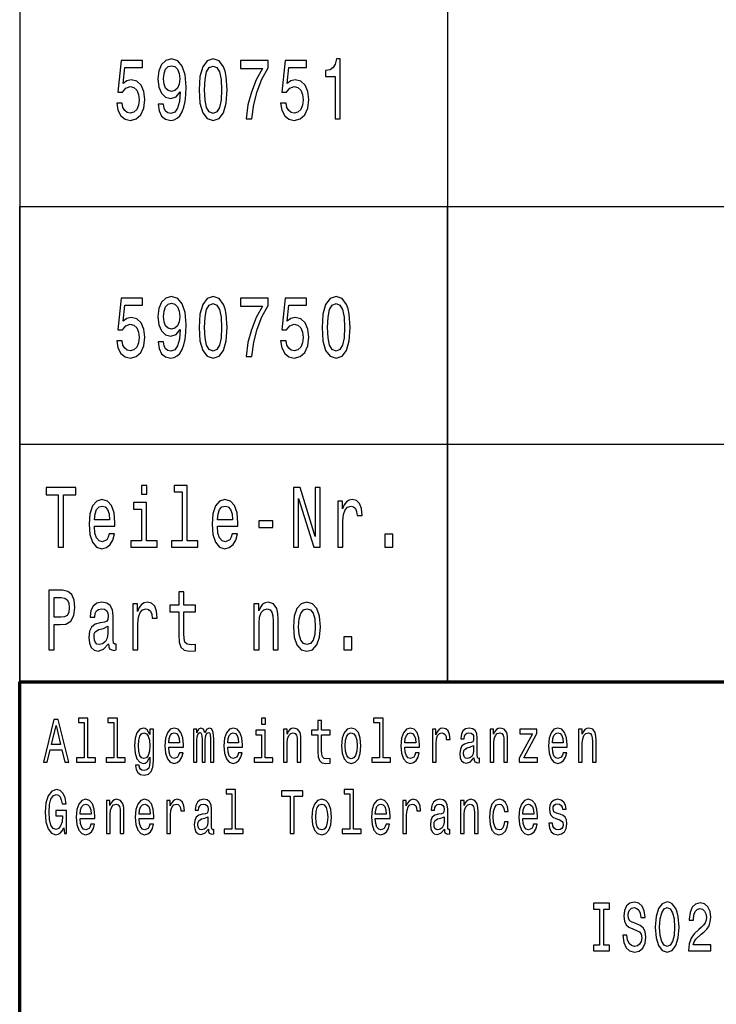
# Model space of a CAD drawing. Extents: x 0 to 420, y 0 to 297.
# Drawn here: x 235 to 264, y 41 to 83 of the extents above; entities that cross this region are included whole.
import ezdxf

# ---------------------------------------------------------------- set-up
doc = ezdxf.new("R2010")
doc.units = 0

msp = doc.modelspace()

# ---------------------------------------------------------------- linework, layer by layer
at = {"color": 7, "lineweight": 25}
for p, q in [((235, 165), (235, 55)), ((253, 165), (253, 55)), ((235, 75), (415, 75)), ((235, 75), (415, 75)), ((235, 55), (235, 75)), ((253, 55), (253, 75)), ((235, 65), (415, 65)), ((235, 65), (415, 65)), ((235, 55), (415, 55))]:
    msp.add_line(p, q, dxfattribs=at)
at = {"color": 7, "lineweight": 70}
for p, q in [((235, 55), (415, 55)), ((235, 5), (235, 55))]:
    msp.add_line(p, q, dxfattribs=at)
at = {"color": 7, "lineweight": 25}
for points in [[(240.825, 79.31), (240.862, 79.026), (240.967, 78.806), (241.134, 78.669), (241.354, 78.619), (241.499, 78.644), (241.629, 78.709), (241.739, 78.82), (241.832, 78.979), (241.905, 79.177), (241.959, 79.422), (241.991, 79.703), (242.003, 80.027), (241.962, 80.535), (241.842, 80.906), (241.651, 81.129), (241.389, 81.209), (241.148, 81.144), (240.967, 80.971), (240.85, 80.704), (240.81, 80.369), (240.85, 80.023), (240.965, 79.761), (241.136, 79.595), (241.354, 79.541), (241.584, 79.609), (241.758, 79.818), (241.719, 79.418), (241.641, 79.134), (241.521, 78.964), (241.357, 78.91), (241.229, 78.936), (241.136, 79.015), (241.075, 79.141), (241.05, 79.31)], [(242.547, 79.912), (242.584, 79.346), (242.699, 78.943), (242.883, 78.698), (243.138, 78.619), (243.39, 78.698), (243.574, 78.943), (243.686, 79.346), (243.726, 79.912), (243.686, 80.474), (243.64, 80.697), (243.574, 80.881), (243.39, 81.126), (243.138, 81.209), (242.883, 81.126), (242.699, 80.877), (242.584, 80.474)], [(248.267, 78.691), (248.49, 78.691), (248.49, 81.209), (248.324, 81.209), (248.28, 80.989), (248.192, 80.841), (248.057, 80.755), (247.871, 80.726), (247.871, 80.47), (248.267, 80.47)], [(239.081, 79.343), (239.135, 79.047), (239.255, 78.817), (239.431, 78.673), (239.657, 78.619), (239.904, 78.683), (240.097, 78.86), (240.22, 79.141), (240.266, 79.501), (240.225, 79.836), (240.107, 80.099), (239.924, 80.268), (239.686, 80.33), (239.502, 80.286), (239.36, 80.168), (239.429, 80.841), (240.173, 80.841), (240.173, 81.137), (239.265, 81.137), (239.13, 79.811), (239.326, 79.811), (239.468, 79.98), (239.649, 80.041), (239.806, 80.002), (239.926, 79.887), (240.002, 79.71), (240.029, 79.483), (240.002, 79.256), (239.924, 79.08), (239.804, 78.968), (239.649, 78.928), (239.519, 78.954), (239.419, 79.036), (239.345, 79.166), (239.309, 79.343)], [(241.048, 80.373), (241.073, 80.596), (241.141, 80.773), (241.249, 80.884), (241.389, 80.924), (241.533, 80.884), (241.643, 80.773), (241.712, 80.6), (241.739, 80.377), (241.712, 80.15), (241.643, 79.98), (241.531, 79.876), (241.381, 79.84), (241.246, 79.876), (241.141, 79.98), (241.073, 80.146)], [(242.782, 79.912), (242.802, 80.348), (242.863, 80.661), (242.974, 80.845), (243.138, 80.91), (243.299, 80.845), (243.41, 80.661), (243.471, 80.348), (243.49, 79.912), (243.471, 79.472), (243.41, 79.159), (243.299, 78.975), (243.138, 78.914), (242.974, 78.975), (242.863, 79.159), (242.802, 79.472)], [(244.522, 78.691), (244.769, 78.691), (244.85, 79.285), (244.992, 79.84), (245.193, 80.355), (245.455, 80.838), (245.455, 81.137), (244.289, 81.137), (244.289, 80.809), (245.22, 80.809), (244.95, 80.322), (244.747, 79.815), (244.605, 79.274)], [(245.979, 79.343), (246.033, 79.047), (246.153, 78.817), (246.33, 78.673), (246.555, 78.619), (246.803, 78.683), (246.996, 78.86), (247.118, 79.141), (247.165, 79.501), (247.123, 79.836), (247.006, 80.099), (246.822, 80.268), (246.584, 80.33), (246.401, 80.286), (246.259, 80.168), (246.327, 80.841), (247.072, 80.841), (247.072, 81.137), (246.163, 81.137), (246.028, 79.811), (246.224, 79.811), (246.366, 79.98), (246.548, 80.041), (246.705, 80.002), (246.825, 79.887), (246.9, 79.71), (246.927, 79.483), (246.9, 79.256), (246.822, 79.08), (246.702, 78.968), (246.548, 78.928), (246.418, 78.954), (246.317, 79.036), (246.244, 79.166), (246.207, 79.343)], [(239.081, 69.343), (239.135, 69.047), (239.255, 68.817), (239.431, 68.673), (239.657, 68.619), (239.904, 68.683), (240.097, 68.86), (240.22, 69.141), (240.266, 69.501), (240.225, 69.836), (240.107, 70.099), (239.924, 70.268), (239.686, 70.33), (239.502, 70.286), (239.36, 70.168), (239.429, 70.841), (240.173, 70.841), (240.173, 71.137), (239.265, 71.137), (239.13, 69.811), (239.326, 69.811), (239.468, 69.98), (239.649, 70.041), (239.806, 70.002), (239.926, 69.887), (240.002, 69.71), (240.029, 69.483), (240.002, 69.256), (239.924, 69.08), (239.804, 68.968), (239.649, 68.928), (239.519, 68.954), (239.419, 69.036), (239.345, 69.166), (239.309, 69.343)], [(240.825, 69.31), (240.862, 69.026), (240.967, 68.806), (241.134, 68.669), (241.354, 68.619), (241.499, 68.644), (241.629, 68.709), (241.739, 68.82), (241.832, 68.979), (241.905, 69.177), (241.959, 69.422), (241.991, 69.703), (242.003, 70.027), (241.962, 70.535), (241.842, 70.906), (241.651, 71.129), (241.389, 71.209), (241.148, 71.144), (240.967, 70.971), (240.85, 70.704), (240.81, 70.369), (240.85, 70.023), (240.965, 69.76), (241.136, 69.595), (241.354, 69.541), (241.585, 69.609), (241.758, 69.818), (241.719, 69.418), (241.641, 69.134), (241.521, 68.964), (241.357, 68.91), (241.229, 68.936), (241.136, 69.015), (241.075, 69.141), (241.051, 69.31)], [(241.048, 70.373), (241.073, 70.596), (241.141, 70.773), (241.249, 70.884), (241.389, 70.924), (241.533, 70.884), (241.643, 70.773), (241.712, 70.6), (241.739, 70.376), (241.712, 70.149), (241.643, 69.98), (241.531, 69.876), (241.381, 69.84), (241.246, 69.876), (241.141, 69.98), (241.073, 70.146)], [(242.547, 69.912), (242.584, 69.346), (242.699, 68.943), (242.883, 68.698), (243.138, 68.619), (243.39, 68.698), (243.574, 68.943), (243.686, 69.346), (243.726, 69.912), (243.686, 70.474), (243.64, 70.697), (243.574, 70.881), (243.39, 71.126), (243.138, 71.209), (242.883, 71.126), (242.699, 70.877), (242.584, 70.474)], [(242.782, 69.912), (242.802, 70.348), (242.863, 70.661), (242.974, 70.845), (243.138, 70.91), (243.299, 70.845), (243.41, 70.661), (243.471, 70.348), (243.49, 69.912), (243.471, 69.472), (243.41, 69.159), (243.299, 68.975), (243.138, 68.914), (242.974, 68.975), (242.863, 69.159), (242.802, 69.472)], [(244.522, 68.691), (244.769, 68.691), (244.85, 69.285), (244.992, 69.84), (245.193, 70.355), (245.455, 70.838), (245.455, 71.137), (244.289, 71.137), (244.289, 70.809), (245.22, 70.809), (244.951, 70.322), (244.747, 69.814), (244.605, 69.274)], [(245.979, 69.343), (246.033, 69.047), (246.153, 68.817), (246.33, 68.673), (246.555, 68.619), (246.803, 68.683), (246.996, 68.86), (247.119, 69.141), (247.165, 69.501), (247.123, 69.836), (247.006, 70.099), (246.822, 70.268), (246.585, 70.33), (246.401, 70.286), (246.259, 70.168), (246.327, 70.841), (247.072, 70.841), (247.072, 71.137), (246.163, 71.137), (246.028, 69.811), (246.224, 69.811), (246.367, 69.98), (246.548, 70.041), (246.705, 70.002), (246.825, 69.887), (246.9, 69.71), (246.927, 69.483), (246.9, 69.256), (246.822, 69.08), (246.702, 68.968), (246.548, 68.928), (246.418, 68.954), (246.318, 69.036), (246.244, 69.166), (246.207, 69.343)], [(247.721, 69.912), (247.758, 69.346), (247.873, 68.943), (248.057, 68.698), (248.312, 68.619), (248.564, 68.698), (248.748, 68.943), (248.86, 69.346), (248.899, 69.912), (248.86, 70.474), (248.814, 70.697), (248.748, 70.881), (248.564, 71.126), (248.312, 71.209), (248.057, 71.126), (247.873, 70.877), (247.758, 70.474)], [(247.956, 69.912), (247.976, 70.348), (248.037, 70.661), (248.147, 70.845), (248.312, 70.91), (248.473, 70.845), (248.583, 70.661), (248.645, 70.348), (248.664, 69.912), (248.645, 69.472), (248.583, 69.159), (248.473, 68.975), (248.312, 68.914), (248.147, 68.975), (248.037, 69.159), (247.976, 69.472)], [(236.625, 60.669), (236.85, 60.669), (236.85, 62.867), (237.364, 62.867), (237.364, 63.169), (236.108, 63.169), (236.108, 62.867), (236.625, 62.867)], [(240.346, 63.256), (240.118, 63.256), (240.118, 62.896), (240.346, 62.896)], [(241.833, 62.989), (241.833, 60.936), (241.389, 60.936), (241.389, 60.669), (242.489, 60.669), (242.489, 60.936), (242.048, 60.936), (242.048, 63.256), (241.495, 63.256), (241.495, 62.989)], [(246.527, 60.669), (246.73, 60.669), (246.73, 62.719), (247.382, 60.669), (247.644, 60.669), (247.644, 63.169), (247.438, 63.169), (247.438, 61.12), (246.794, 63.169), (246.527, 63.169)], [(238.143, 61.545), (239.006, 61.545), (239.008, 61.692), (238.969, 62.107), (238.861, 62.416), (238.69, 62.604), (238.462, 62.672), (238.239, 62.6), (238.068, 62.398), (237.957, 62.071), (237.918, 61.638), (237.955, 61.195), (238.065, 60.871), (238.234, 60.669), (238.455, 60.601), (238.646, 60.648), (238.802, 60.77), (238.918, 60.965), (238.984, 61.224), (238.771, 61.224), (238.727, 61.08), (238.663, 60.972), (238.482, 60.886), (238.342, 60.925), (238.237, 61.051), (238.168, 61.257), (238.143, 61.534)], [(243.317, 61.545), (244.18, 61.545), (244.182, 61.692), (244.143, 62.107), (244.035, 62.416), (243.864, 62.604), (243.636, 62.672), (243.413, 62.6), (243.241, 62.398), (243.131, 62.071), (243.092, 61.638), (243.129, 61.195), (243.239, 60.871), (243.408, 60.669), (243.629, 60.601), (243.82, 60.648), (243.976, 60.77), (244.091, 60.965), (244.158, 61.224), (243.945, 61.224), (243.9, 61.08), (243.837, 60.972), (243.655, 60.886), (243.516, 60.925), (243.411, 61.051), (243.342, 61.257), (243.317, 61.534)], [(248.384, 60.669), (248.599, 60.669), (248.599, 61.775), (248.621, 62.042), (248.687, 62.233), (248.795, 62.348), (248.94, 62.388), (249.047, 62.362), (249.128, 62.29), (249.177, 62.168), (249.194, 62.002), (249.412, 62.002), (249.383, 62.294), (249.302, 62.503), (249.167, 62.629), (248.984, 62.672), (248.859, 62.643), (248.751, 62.571), (248.655, 62.449), (248.58, 62.283), (248.58, 62.604), (248.384, 62.604)], [(238.143, 61.811), (238.17, 62.06), (238.237, 62.244), (238.337, 62.355), (238.469, 62.395), (238.599, 62.355), (238.7, 62.244), (238.761, 62.06), (238.783, 61.811)], [(240.338, 60.936), (240.338, 62.539), (239.785, 62.539), (239.785, 62.269), (240.123, 62.269), (240.123, 60.936), (239.682, 60.936), (239.682, 60.669), (240.784, 60.669), (240.784, 60.936)], [(243.317, 61.811), (243.344, 62.06), (243.411, 62.244), (243.511, 62.355), (243.643, 62.395), (243.773, 62.355), (243.873, 62.244), (243.935, 62.06), (243.957, 61.811)], [(245.064, 61.494), (245.657, 61.494), (245.657, 61.779), (245.064, 61.779)], [(250.365, 60.669), (250.703, 60.669), (250.703, 61.206), (250.365, 61.206)], [(236.22, 56.35), (236.446, 56.35), (236.446, 57.406), (236.696, 57.406), (236.948, 57.424), (237.149, 57.55), (237.279, 57.795), (237.323, 58.13), (237.288, 58.44), (237.19, 58.666), (237.029, 58.803), (236.808, 58.85), (236.22, 58.85)], [(236.747, 58.544), (236.894, 58.522), (237.002, 58.454), (237.066, 58.328), (237.088, 58.13), (237.063, 57.921), (236.997, 57.795), (236.884, 57.73), (236.73, 57.712), (236.446, 57.712), (236.446, 58.544)], [(241.693, 57.95), (241.693, 56.981), (241.708, 56.667), (241.777, 56.451), (241.914, 56.325), (242.146, 56.282), (242.401, 56.3), (242.401, 56.574), (242.215, 56.552), (242.046, 56.581), (241.955, 56.671), (241.916, 56.822), (241.909, 57.035), (241.909, 57.95), (242.401, 57.95), (242.401, 58.22), (241.909, 58.22), (241.909, 58.785), (241.693, 58.785), (241.693, 58.22), (241.321, 58.22), (241.321, 57.95)], [(238.736, 56.602), (238.736, 56.592), (238.749, 56.469), (238.785, 56.383), (238.94, 56.314), (239.06, 56.343), (239.06, 56.588), (239.008, 56.577), (238.94, 56.624), (238.927, 56.768), (238.927, 57.77), (238.898, 58.025), (238.812, 58.205), (238.663, 58.313), (238.452, 58.353), (238.246, 58.31), (238.095, 58.187), (237.999, 57.996), (237.967, 57.744), (237.967, 57.723), (238.161, 57.723), (238.178, 57.874), (238.232, 57.982), (238.32, 58.047), (238.445, 58.072), (238.565, 58.054), (238.651, 58), (238.702, 57.906), (238.719, 57.777), (238.709, 57.625), (238.67, 57.55), (238.572, 57.514), (238.388, 57.485), (238.178, 57.42), (238.028, 57.305), (237.94, 57.125), (237.913, 56.858), (237.938, 56.62), (238.014, 56.444), (238.136, 56.332), (238.305, 56.293), (238.533, 56.368)], [(239.76, 56.35), (239.976, 56.35), (239.976, 57.456), (239.998, 57.723), (240.064, 57.914), (240.172, 58.029), (240.316, 58.069), (240.424, 58.043), (240.505, 57.971), (240.554, 57.849), (240.571, 57.683), (240.789, 57.683), (240.76, 57.975), (240.679, 58.184), (240.544, 58.31), (240.361, 58.353), (240.236, 58.324), (240.128, 58.252), (240.032, 58.13), (239.956, 57.964), (239.956, 58.285), (239.76, 58.285)], [(244.853, 56.35), (245.069, 56.35), (245.069, 57.467), (245.091, 57.723), (245.162, 57.91), (245.272, 58.025), (245.419, 58.069), (245.537, 58.032), (245.61, 57.935), (245.647, 57.773), (245.659, 57.557), (245.659, 56.35), (245.875, 56.35), (245.875, 57.622), (245.865, 57.878), (245.821, 58.09), (245.676, 58.285), (245.451, 58.353), (245.326, 58.328), (245.221, 58.259), (245.13, 58.144), (245.059, 57.989), (245.059, 58.285), (244.853, 58.285)], [(246.514, 57.316), (246.554, 56.876), (246.666, 56.552), (246.845, 56.35), (247.085, 56.282), (247.323, 56.35), (247.502, 56.548), (247.614, 56.873), (247.656, 57.316), (247.614, 57.755), (247.502, 58.083), (247.323, 58.281), (247.085, 58.353), (246.845, 58.281), (246.666, 58.079), (246.554, 57.755)], [(246.735, 57.319), (246.757, 57.643), (246.825, 57.878), (246.936, 58.022), (247.085, 58.072), (247.232, 58.022), (247.342, 57.881), (247.411, 57.643), (247.435, 57.319), (247.411, 56.991), (247.342, 56.754), (247.232, 56.61), (247.085, 56.563), (246.936, 56.61), (246.825, 56.754), (246.757, 56.991)], [(238.712, 57.027), (238.682, 56.84), (238.604, 56.696), (238.486, 56.602), (238.342, 56.57), (238.249, 56.588), (238.183, 56.646), (238.141, 56.746), (238.129, 56.887), (238.139, 57.013), (238.178, 57.103), (238.335, 57.204), (238.533, 57.247), (238.712, 57.334)], [(248.641, 56.35), (248.979, 56.35), (248.979, 56.887), (248.641, 56.887)], [(237.716, 53.282), (237.716, 51.804), (237.397, 51.804), (237.397, 51.612), (238.189, 51.612), (238.189, 51.804), (237.871, 51.804), (237.871, 53.474), (237.473, 53.474), (237.473, 53.282)], [(238.958, 53.282), (238.958, 51.804), (238.639, 51.804), (238.639, 51.612), (239.431, 51.612), (239.431, 51.804), (239.113, 51.804), (239.113, 53.474), (238.715, 53.474), (238.715, 53.282)], [(245.338, 53.474), (245.174, 53.474), (245.174, 53.215), (245.338, 53.215)], [(250.134, 53.282), (250.134, 51.804), (249.814, 51.804), (249.814, 51.612), (250.606, 51.612), (250.606, 51.804), (250.289, 51.804), (250.289, 53.474), (249.89, 53.474), (249.89, 53.282)], [(235.995, 51.612), (236.157, 51.612), (236.286, 52.141), (236.774, 52.141), (236.903, 51.612), (237.069, 51.612), (236.621, 53.415), (236.441, 53.415)], [(236.342, 52.362), (236.531, 53.155), (236.72, 52.362)], [(240.628, 51.674), (240.628, 53.005), (240.48, 53.005), (240.48, 52.779), (240.358, 52.984), (240.284, 53.036), (240.201, 53.054), (240.051, 53.002), (239.935, 52.857), (239.859, 52.624), (239.833, 52.31), (239.859, 51.993), (239.935, 51.76), (240.051, 51.612), (240.201, 51.563), (240.286, 51.581), (240.357, 51.628), (240.48, 51.825), (240.48, 51.628), (240.466, 51.472), (240.427, 51.361), (240.353, 51.296), (240.242, 51.272), (240.145, 51.288), (240.076, 51.327), (240.036, 51.394), (240.023, 51.485), (239.873, 51.485), (239.873, 51.475), (239.896, 51.309), (239.967, 51.184), (240.08, 51.104), (240.233, 51.075), (240.417, 51.114), (240.538, 51.223), (240.607, 51.412)], [(241.269, 52.242), (241.889, 52.242), (241.891, 52.349), (241.863, 52.647), (241.785, 52.87), (241.662, 53.005), (241.498, 53.054), (241.337, 53.002), (241.214, 52.857), (241.135, 52.621), (241.106, 52.31), (241.133, 51.991), (241.212, 51.757), (241.334, 51.612), (241.493, 51.563), (241.63, 51.597), (241.743, 51.685), (241.826, 51.825), (241.874, 52.012), (241.72, 52.012), (241.688, 51.908), (241.642, 51.83), (241.512, 51.768), (241.411, 51.796), (241.336, 51.887), (241.286, 52.035), (241.269, 52.235)], [(242.313, 51.612), (242.456, 51.612), (242.456, 52.543), (242.464, 52.683), (242.491, 52.784), (242.531, 52.844), (242.584, 52.867), (242.627, 52.847), (242.655, 52.795), (242.669, 52.707), (242.674, 52.59), (242.674, 51.612), (242.808, 51.612), (242.808, 52.543), (242.817, 52.681), (242.844, 52.782), (242.886, 52.844), (242.939, 52.867), (242.981, 52.847), (243.009, 52.795), (243.027, 52.59), (243.027, 51.612), (243.17, 51.612), (243.17, 52.574), (243.161, 52.774), (243.133, 52.927), (243.076, 53.02), (242.985, 53.054), (242.877, 53.002), (242.794, 52.852), (242.729, 53), (242.62, 53.054), (242.519, 53.002), (242.45, 52.857), (242.45, 53.005), (242.313, 53.005)], [(243.752, 52.242), (244.373, 52.242), (244.375, 52.349), (244.346, 52.647), (244.269, 52.87), (244.145, 53.005), (243.981, 53.054), (243.821, 53.002), (243.697, 52.857), (243.618, 52.621), (243.59, 52.31), (243.616, 51.991), (243.696, 51.757), (243.817, 51.612), (243.976, 51.563), (244.114, 51.597), (244.226, 51.685), (244.309, 51.825), (244.357, 52.012), (244.204, 52.012), (244.172, 51.908), (244.126, 51.83), (243.995, 51.768), (243.895, 51.796), (243.819, 51.887), (243.77, 52.035), (243.752, 52.235)], [(246.1, 51.612), (246.255, 51.612), (246.255, 52.416), (246.271, 52.6), (246.322, 52.735), (246.401, 52.818), (246.507, 52.849), (246.592, 52.823), (246.645, 52.753), (246.671, 52.637), (246.68, 52.481), (246.68, 51.612), (246.835, 51.612), (246.835, 52.528), (246.828, 52.712), (246.796, 52.865), (246.692, 53.005), (246.53, 53.054), (246.44, 53.036), (246.364, 52.987), (246.299, 52.904), (246.248, 52.792), (246.248, 53.005), (246.1, 53.005)], [(247.55, 52.764), (247.55, 52.066), (247.56, 51.84), (247.61, 51.685), (247.708, 51.594), (247.876, 51.563), (248.059, 51.576), (248.059, 51.773), (247.925, 51.757), (247.804, 51.778), (247.738, 51.843), (247.71, 51.952), (247.705, 52.105), (247.705, 52.764), (248.059, 52.764), (248.059, 52.958), (247.705, 52.958), (247.705, 53.365), (247.55, 53.365), (247.55, 52.958), (247.281, 52.958), (247.281, 52.764)], [(248.537, 52.307), (248.566, 51.991), (248.647, 51.757), (248.775, 51.612), (248.948, 51.563), (249.119, 51.612), (249.248, 51.755), (249.329, 51.988), (249.359, 52.307), (249.329, 52.624), (249.248, 52.86), (249.119, 53.002), (248.948, 53.054), (248.775, 53.002), (248.647, 52.857), (248.566, 52.624)], [(251.202, 52.242), (251.823, 52.242), (251.825, 52.349), (251.797, 52.647), (251.719, 52.87), (251.596, 53.005), (251.432, 53.054), (251.271, 53.002), (251.148, 52.857), (251.068, 52.621), (251.04, 52.31), (251.067, 51.991), (251.146, 51.757), (251.268, 51.612), (251.426, 51.563), (251.564, 51.597), (251.677, 51.685), (251.76, 51.825), (251.807, 52.012), (251.654, 52.012), (251.622, 51.908), (251.576, 51.83), (251.446, 51.768), (251.345, 51.796), (251.27, 51.887), (251.22, 52.035), (251.202, 52.235)], [(252.367, 51.612), (252.522, 51.612), (252.522, 52.408), (252.538, 52.6), (252.585, 52.738), (252.663, 52.821), (252.767, 52.849), (252.845, 52.831), (252.903, 52.779), (252.938, 52.691), (252.95, 52.572), (253.107, 52.572), (253.086, 52.782), (253.028, 52.932), (252.931, 53.023), (252.799, 53.054), (252.709, 53.033), (252.631, 52.982), (252.562, 52.893), (252.508, 52.774), (252.508, 53.005), (252.367, 53.005)], [(254.113, 51.794), (254.113, 51.786), (254.122, 51.698), (254.148, 51.635), (254.259, 51.586), (254.346, 51.607), (254.346, 51.783), (254.309, 51.776), (254.259, 51.809), (254.25, 51.913), (254.25, 52.634), (254.229, 52.818), (254.167, 52.948), (254.06, 53.026), (253.908, 53.054), (253.76, 53.023), (253.651, 52.935), (253.582, 52.797), (253.559, 52.616), (253.559, 52.6), (253.698, 52.6), (253.711, 52.709), (253.749, 52.787), (253.813, 52.834), (253.903, 52.852), (253.989, 52.839), (254.051, 52.8), (254.088, 52.733), (254.1, 52.639), (254.093, 52.53), (254.065, 52.476), (253.995, 52.45), (253.862, 52.429), (253.711, 52.382), (253.603, 52.299), (253.54, 52.17), (253.52, 51.978), (253.538, 51.807), (253.592, 51.68), (253.681, 51.599), (253.802, 51.571), (253.966, 51.625)], [(254.792, 51.612), (254.947, 51.612), (254.947, 52.416), (254.963, 52.6), (255.014, 52.735), (255.093, 52.818), (255.199, 52.849), (255.284, 52.823), (255.337, 52.753), (255.363, 52.637), (255.372, 52.481), (255.372, 51.612), (255.527, 51.612), (255.527, 52.528), (255.52, 52.712), (255.489, 52.865), (255.384, 53.005), (255.222, 53.054), (255.132, 53.036), (255.056, 52.987), (254.991, 52.904), (254.94, 52.792), (254.94, 53.005), (254.792, 53.005)], [(257.411, 52.242), (258.032, 52.242), (258.034, 52.349), (258.006, 52.647), (257.928, 52.87), (257.804, 53.005), (257.64, 53.054), (257.48, 53.002), (257.357, 52.857), (257.277, 52.621), (257.249, 52.31), (257.275, 51.991), (257.355, 51.757), (257.476, 51.612), (257.635, 51.563), (257.773, 51.597), (257.886, 51.685), (257.969, 51.825), (258.016, 52.012), (257.863, 52.012), (257.831, 51.908), (257.785, 51.83), (257.655, 51.768), (257.554, 51.796), (257.478, 51.887), (257.429, 52.035), (257.411, 52.235)], [(258.517, 51.612), (258.672, 51.612), (258.672, 52.416), (258.688, 52.6), (258.739, 52.735), (258.819, 52.818), (258.925, 52.849), (259.009, 52.823), (259.062, 52.753), (259.089, 52.637), (259.097, 52.481), (259.097, 51.612), (259.253, 51.612), (259.253, 52.528), (259.246, 52.712), (259.214, 52.865), (259.11, 53.005), (258.947, 53.054), (258.858, 53.036), (258.782, 52.987), (258.716, 52.904), (258.665, 52.792), (258.665, 53.005), (258.517, 53.005)], [(239.993, 52.31), (240.009, 52.541), (240.057, 52.712), (240.131, 52.813), (240.23, 52.849), (240.334, 52.813), (240.411, 52.712), (240.459, 52.541), (240.477, 52.31), (240.459, 52.074), (240.411, 51.905), (240.334, 51.801), (240.23, 51.768), (240.131, 51.801), (240.057, 51.905), (240.009, 52.076)], [(241.269, 52.434), (241.288, 52.613), (241.336, 52.746), (241.408, 52.826), (241.503, 52.854), (241.597, 52.826), (241.669, 52.746), (241.713, 52.613), (241.729, 52.434)], [(243.752, 52.434), (243.771, 52.613), (243.819, 52.746), (243.891, 52.826), (243.987, 52.854), (244.08, 52.826), (244.152, 52.746), (244.196, 52.613), (244.212, 52.434)], [(245.332, 51.804), (245.332, 52.958), (244.934, 52.958), (244.934, 52.764), (245.177, 52.764), (245.177, 51.804), (244.86, 51.804), (244.86, 51.612), (245.653, 51.612), (245.653, 51.804)], [(248.696, 52.31), (248.712, 52.543), (248.761, 52.712), (248.841, 52.816), (248.948, 52.852), (249.054, 52.816), (249.133, 52.714), (249.183, 52.543), (249.2, 52.31), (249.183, 52.074), (249.133, 51.903), (249.054, 51.799), (248.948, 51.765), (248.841, 51.799), (248.761, 51.903), (248.712, 52.074)], [(251.202, 52.434), (251.222, 52.613), (251.27, 52.746), (251.342, 52.826), (251.437, 52.854), (251.531, 52.826), (251.603, 52.746), (251.647, 52.613), (251.663, 52.434)], [(256.573, 52.813), (256.021, 51.786), (256.021, 51.612), (256.788, 51.612), (256.788, 51.804), (256.217, 51.804), (256.764, 52.829), (256.764, 53.005), (256.048, 53.005), (256.048, 52.813)], [(257.411, 52.434), (257.431, 52.613), (257.478, 52.746), (257.551, 52.826), (257.646, 52.854), (257.739, 52.826), (257.812, 52.746), (257.856, 52.613), (257.871, 52.434)], [(254.095, 52.1), (254.074, 51.965), (254.018, 51.861), (253.933, 51.794), (253.829, 51.77), (253.762, 51.783), (253.714, 51.825), (253.684, 51.897), (253.675, 51.999), (253.682, 52.089), (253.711, 52.154), (253.824, 52.227), (253.966, 52.258), (254.095, 52.32)], [(236.854, 48.853), (236.884, 48.612), (236.972, 48.612), (236.972, 49.585), (236.526, 49.585), (236.526, 49.364), (236.801, 49.364), (236.801, 49.349), (236.78, 49.11), (236.723, 48.934), (236.637, 48.822), (236.529, 48.786), (236.409, 48.833), (236.316, 48.973), (236.256, 49.203), (236.235, 49.52), (236.254, 49.834), (236.314, 50.065), (236.409, 50.205), (236.538, 50.254), (236.626, 50.228), (236.698, 50.155), (236.751, 50.033), (236.781, 49.87), (236.956, 49.87), (236.91, 50.119), (236.824, 50.306), (236.702, 50.42), (236.549, 50.461), (236.347, 50.397), (236.196, 50.207), (236.099, 49.909), (236.065, 49.512), (236.099, 49.113), (236.196, 48.814), (236.339, 48.625), (236.519, 48.563), (236.619, 48.584), (236.709, 48.635), (236.787, 48.726)], [(243.925, 50.282), (243.925, 48.804), (243.606, 48.804), (243.606, 48.612), (244.398, 48.612), (244.398, 48.804), (244.08, 48.804), (244.08, 50.474), (243.681, 50.474), (243.681, 50.282)], [(246.384, 48.612), (246.546, 48.612), (246.546, 50.194), (246.916, 50.194), (246.916, 50.412), (246.012, 50.412), (246.012, 50.194), (246.384, 50.194)], [(248.892, 50.282), (248.892, 48.804), (248.573, 48.804), (248.573, 48.612), (249.365, 48.612), (249.365, 48.804), (249.047, 48.804), (249.047, 50.474), (248.648, 50.474), (248.648, 50.282)], [(237.543, 49.242), (238.164, 49.242), (238.166, 49.349), (238.138, 49.647), (238.06, 49.87), (237.937, 50.005), (237.773, 50.054), (237.612, 50.002), (237.489, 49.857), (237.409, 49.621), (237.381, 49.31), (237.408, 48.991), (237.487, 48.757), (237.609, 48.612), (237.767, 48.563), (237.905, 48.597), (238.018, 48.685), (238.101, 48.825), (238.148, 49.012), (237.995, 49.012), (237.963, 48.908), (237.917, 48.83), (237.787, 48.768), (237.686, 48.796), (237.61, 48.887), (237.561, 49.035), (237.543, 49.235)], [(237.543, 49.434), (237.563, 49.613), (237.61, 49.746), (237.683, 49.826), (237.778, 49.854), (237.871, 49.826), (237.944, 49.746), (237.988, 49.613), (238.004, 49.434)], [(238.649, 48.612), (238.804, 48.612), (238.804, 49.416), (238.82, 49.6), (238.871, 49.735), (238.951, 49.818), (239.057, 49.849), (239.141, 49.823), (239.194, 49.753), (239.221, 49.637), (239.23, 49.481), (239.23, 48.612), (239.385, 48.612), (239.385, 49.528), (239.378, 49.712), (239.346, 49.865), (239.242, 50.005), (239.08, 50.054), (238.99, 50.036), (238.914, 49.987), (238.849, 49.904), (238.797, 49.792), (238.797, 50.005), (238.649, 50.005)], [(240.027, 49.242), (240.648, 49.242), (240.649, 49.349), (240.621, 49.647), (240.544, 49.87), (240.42, 50.005), (240.256, 50.054), (240.096, 50.002), (239.972, 49.857), (239.893, 49.621), (239.865, 49.31), (239.891, 48.991), (239.97, 48.757), (240.092, 48.612), (240.251, 48.563), (240.388, 48.597), (240.501, 48.685), (240.584, 48.825), (240.632, 49.012), (240.478, 49.012), (240.447, 48.908), (240.401, 48.83), (240.27, 48.768), (240.17, 48.796), (240.094, 48.887), (240.044, 49.035), (240.027, 49.235)], [(240.027, 49.434), (240.046, 49.613), (240.094, 49.746), (240.166, 49.826), (240.261, 49.854), (240.355, 49.826), (240.427, 49.746), (240.471, 49.613), (240.487, 49.434)], [(241.191, 48.612), (241.346, 48.612), (241.346, 49.408), (241.362, 49.6), (241.41, 49.738), (241.487, 49.821), (241.591, 49.849), (241.669, 49.831), (241.727, 49.779), (241.762, 49.691), (241.775, 49.572), (241.932, 49.572), (241.911, 49.782), (241.852, 49.932), (241.755, 50.023), (241.623, 50.054), (241.533, 50.033), (241.456, 49.982), (241.387, 49.893), (241.332, 49.774), (241.332, 50.005), (241.191, 50.005)], [(242.937, 48.794), (242.937, 48.786), (242.946, 48.698), (242.972, 48.635), (243.083, 48.586), (243.17, 48.607), (243.17, 48.783), (243.133, 48.776), (243.083, 48.809), (243.075, 48.913), (243.075, 49.634), (243.054, 49.818), (242.992, 49.948), (242.884, 50.026), (242.733, 50.054), (242.584, 50.023), (242.475, 49.935), (242.406, 49.797), (242.383, 49.616), (242.383, 49.6), (242.523, 49.6), (242.535, 49.709), (242.574, 49.787), (242.637, 49.834), (242.727, 49.852), (242.814, 49.839), (242.875, 49.8), (242.912, 49.733), (242.925, 49.639), (242.918, 49.53), (242.889, 49.476), (242.819, 49.45), (242.687, 49.429), (242.535, 49.382), (242.427, 49.299), (242.364, 49.17), (242.345, 48.978), (242.362, 48.807), (242.417, 48.68), (242.505, 48.599), (242.627, 48.571), (242.791, 48.625)], [(247.296, 49.307), (247.324, 48.991), (247.405, 48.757), (247.534, 48.612), (247.707, 48.563), (247.878, 48.612), (248.006, 48.755), (248.087, 48.988), (248.117, 49.307), (248.087, 49.624), (248.006, 49.86), (247.878, 50.002), (247.707, 50.054), (247.534, 50.002), (247.405, 49.857), (247.324, 49.624)], [(247.454, 49.31), (247.47, 49.543), (247.52, 49.712), (247.599, 49.816), (247.707, 49.852), (247.812, 49.816), (247.892, 49.714), (247.941, 49.543), (247.959, 49.31), (247.941, 49.074), (247.892, 48.903), (247.812, 48.799), (247.707, 48.765), (247.599, 48.799), (247.52, 48.903), (247.47, 49.074)], [(249.961, 49.242), (250.582, 49.242), (250.583, 49.349), (250.555, 49.647), (250.477, 49.87), (250.354, 50.005), (250.19, 50.054), (250.03, 50.002), (249.906, 49.857), (249.827, 49.621), (249.798, 49.31), (249.825, 48.991), (249.904, 48.757), (250.026, 48.612), (250.185, 48.563), (250.322, 48.597), (250.435, 48.685), (250.518, 48.825), (250.566, 49.012), (250.412, 49.012), (250.38, 48.908), (250.335, 48.83), (250.204, 48.768), (250.104, 48.796), (250.028, 48.887), (249.978, 49.035), (249.961, 49.235)], [(249.961, 49.434), (249.98, 49.613), (250.028, 49.746), (250.1, 49.826), (250.195, 49.854), (250.289, 49.826), (250.361, 49.746), (250.405, 49.613), (250.421, 49.434)], [(251.125, 48.612), (251.28, 48.612), (251.28, 49.408), (251.296, 49.6), (251.344, 49.738), (251.421, 49.821), (251.525, 49.849), (251.603, 49.831), (251.661, 49.779), (251.696, 49.691), (251.709, 49.572), (251.866, 49.572), (251.844, 49.782), (251.786, 49.932), (251.689, 50.023), (251.557, 50.054), (251.467, 50.033), (251.389, 49.982), (251.321, 49.893), (251.266, 49.774), (251.266, 50.005), (251.125, 50.005)], [(252.871, 48.794), (252.871, 48.786), (252.88, 48.698), (252.906, 48.635), (253.017, 48.586), (253.104, 48.607), (253.104, 48.783), (253.067, 48.776), (253.017, 48.809), (253.009, 48.913), (253.009, 49.634), (252.987, 49.818), (252.926, 49.948), (252.818, 50.026), (252.666, 50.054), (252.518, 50.023), (252.409, 49.935), (252.34, 49.797), (252.317, 49.616), (252.317, 49.6), (252.457, 49.6), (252.469, 49.709), (252.508, 49.787), (252.571, 49.834), (252.661, 49.852), (252.748, 49.839), (252.809, 49.8), (252.846, 49.733), (252.859, 49.639), (252.852, 49.53), (252.823, 49.476), (252.753, 49.45), (252.621, 49.429), (252.469, 49.382), (252.361, 49.299), (252.298, 49.17), (252.278, 48.978), (252.296, 48.807), (252.351, 48.68), (252.439, 48.599), (252.561, 48.571), (252.725, 48.625)], [(253.55, 48.612), (253.705, 48.612), (253.705, 49.416), (253.721, 49.6), (253.772, 49.735), (253.852, 49.818), (253.958, 49.849), (254.042, 49.823), (254.095, 49.753), (254.122, 49.637), (254.13, 49.481), (254.13, 48.612), (254.286, 48.612), (254.286, 49.528), (254.279, 49.712), (254.247, 49.865), (254.143, 50.005), (253.98, 50.054), (253.891, 50.036), (253.815, 49.987), (253.749, 49.904), (253.698, 49.792), (253.698, 50.005), (253.55, 50.005)], [(255.395, 49.543), (255.549, 49.543), (255.517, 49.751), (255.441, 49.914), (255.323, 50.015), (255.169, 50.054), (255, 50.002), (254.871, 49.857), (254.79, 49.621), (254.762, 49.305), (254.788, 48.991), (254.868, 48.757), (254.993, 48.612), (255.164, 48.563), (255.316, 48.602), (255.434, 48.711), (255.515, 48.882), (255.55, 49.11), (255.402, 49.11), (255.376, 48.965), (255.326, 48.856), (255.256, 48.788), (255.169, 48.768), (255.062, 48.801), (254.984, 48.905), (254.937, 49.074), (254.921, 49.312), (254.937, 49.546), (254.986, 49.714), (255.065, 49.818), (255.169, 49.854), (255.261, 49.831), (255.33, 49.771), (255.376, 49.673)], [(256.169, 49.242), (256.79, 49.242), (256.792, 49.349), (256.764, 49.647), (256.686, 49.87), (256.563, 50.005), (256.399, 50.054), (256.238, 50.002), (256.115, 49.857), (256.035, 49.621), (256.007, 49.31), (256.034, 48.991), (256.113, 48.757), (256.235, 48.612), (256.393, 48.563), (256.531, 48.597), (256.644, 48.685), (256.727, 48.825), (256.774, 49.012), (256.621, 49.012), (256.589, 48.908), (256.543, 48.83), (256.413, 48.768), (256.312, 48.796), (256.236, 48.887), (256.187, 49.035), (256.169, 49.235)], [(256.169, 49.434), (256.189, 49.613), (256.236, 49.746), (256.309, 49.826), (256.404, 49.854), (256.497, 49.826), (256.57, 49.746), (256.614, 49.613), (256.63, 49.434)], [(257.739, 49.424), (257.589, 49.476), (257.478, 49.535), (257.441, 49.657), (257.452, 49.743), (257.489, 49.805), (257.549, 49.844), (257.635, 49.86), (257.718, 49.844), (257.783, 49.797), (257.826, 49.727), (257.843, 49.634), (257.995, 49.634), (257.995, 49.639), (257.969, 49.808), (257.896, 49.94), (257.783, 50.023), (257.635, 50.054), (257.485, 50.023), (257.376, 49.937), (257.307, 49.81), (257.286, 49.65), (257.302, 49.494), (257.351, 49.385), (257.432, 49.307), (257.551, 49.253), (257.723, 49.19), (257.829, 49.126), (257.857, 49.074), (257.868, 48.996), (257.852, 48.9), (257.81, 48.827), (257.741, 48.781), (257.649, 48.765), (257.552, 48.781), (257.482, 48.835), (257.434, 48.923), (257.415, 49.045), (257.265, 49.045), (257.289, 48.838), (257.362, 48.687), (257.476, 48.597), (257.635, 48.563), (257.801, 48.597), (257.923, 48.687), (257.997, 48.833), (258.023, 49.022), (258.004, 49.185), (257.949, 49.297), (257.859, 49.369)], [(242.919, 49.1), (242.898, 48.965), (242.842, 48.861), (242.757, 48.794), (242.653, 48.77), (242.586, 48.783), (242.539, 48.825), (242.509, 48.897), (242.5, 48.999), (242.507, 49.089), (242.535, 49.154), (242.648, 49.227), (242.791, 49.258), (242.919, 49.32)], [(252.853, 49.1), (252.832, 48.965), (252.776, 48.861), (252.691, 48.794), (252.587, 48.77), (252.52, 48.783), (252.472, 48.825), (252.442, 48.897), (252.434, 48.999), (252.441, 49.089), (252.469, 49.154), (252.582, 49.227), (252.725, 49.258), (252.853, 49.32)], [(259.391, 43.922), (259.14, 43.922), (259.14, 43.68), (259.822, 43.68), (259.822, 43.922), (259.571, 43.922), (259.571, 45.438), (259.822, 45.438), (259.822, 45.68), (259.14, 45.68), (259.14, 45.438), (259.391, 45.438)], [(260.551, 44.34), (260.373, 44.34), (260.412, 44.035), (260.51, 43.81), (260.661, 43.674), (260.865, 43.625), (261.067, 43.671), (261.218, 43.798), (261.314, 43.997), (261.349, 44.259), (261.319, 44.496), (261.237, 44.648), (261.104, 44.749), (260.926, 44.824), (260.773, 44.879), (260.673, 44.942), (260.616, 45.035), (260.598, 45.179), (260.616, 45.308), (260.667, 45.406), (260.745, 45.473), (260.853, 45.496), (260.963, 45.467), (261.049, 45.389), (261.106, 45.259), (261.133, 45.084), (261.312, 45.084), (261.312, 45.089), (261.28, 45.36), (261.188, 45.562), (261.043, 45.689), (260.847, 45.732), (260.671, 45.689), (260.534, 45.568), (260.445, 45.38), (260.414, 45.138), (260.44, 44.922), (260.514, 44.775), (260.632, 44.677), (260.792, 44.602), (260.951, 44.536), (261.071, 44.473), (261.143, 44.38), (261.169, 44.231), (261.145, 44.078), (261.084, 43.963), (260.992, 43.89), (260.873, 43.867), (260.739, 43.899), (260.637, 43.991), (260.573, 44.141)], [(261.737, 44.68), (261.772, 44.231), (261.874, 43.899), (262.033, 43.695), (262.241, 43.625), (262.446, 43.695), (262.607, 43.899), (262.707, 44.231), (262.744, 44.68), (262.707, 45.127), (262.664, 45.308), (262.607, 45.458), (262.446, 45.663), (262.348, 45.715), (262.241, 45.735), (262.031, 45.663), (261.872, 45.461), (261.772, 45.13)], [(263.142, 43.68), (264.077, 43.68), (264.077, 43.928), (263.338, 43.928), (263.379, 44.063), (263.45, 44.176), (263.667, 44.38), (263.783, 44.467), (263.912, 44.591), (264.004, 44.735), (264.057, 44.905), (264.077, 45.098), (264.044, 45.34), (263.951, 45.53), (263.81, 45.651), (263.628, 45.695), (263.44, 45.646), (263.297, 45.51), (263.205, 45.294), (263.173, 45.009), (263.173, 44.968), (263.352, 44.968), (263.352, 44.991), (263.369, 45.187), (263.422, 45.331), (263.507, 45.424), (263.618, 45.455), (263.732, 45.427), (263.816, 45.354), (263.871, 45.242), (263.891, 45.101), (263.877, 44.968), (263.84, 44.856), (263.777, 44.758), (263.691, 44.671), (263.575, 44.579), (263.383, 44.401), (263.248, 44.21), (263.168, 43.98), (263.142, 43.689)], [(261.925, 44.68), (261.947, 45.029), (262.011, 45.285), (262.111, 45.441), (262.241, 45.496), (262.368, 45.441), (262.468, 45.282), (262.533, 45.026), (262.556, 44.68), (262.533, 44.331), (262.468, 44.075), (262.368, 43.919), (262.241, 43.867), (262.111, 43.919), (262.011, 44.075), (261.947, 44.329)]]:
    msp.add_lwpolyline(points, close=True, dxfattribs=at)

doc.saveas('drawing.dxf')
